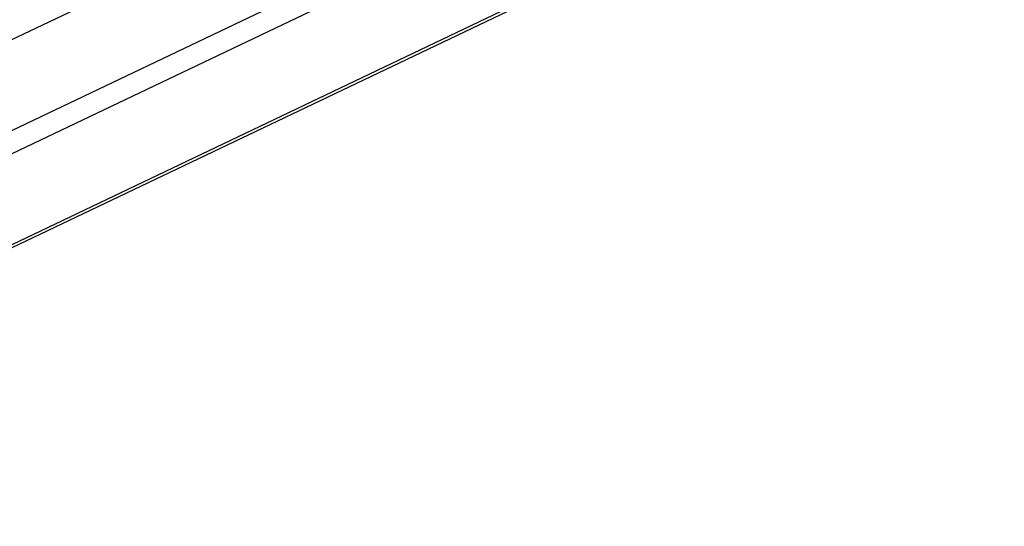
# Model space of a CAD drawing. Units: millimetres. Extents: x -432 to 1152, y 130 to 626.
# Drawn here: x 468 to 488, y 155 to 165 of the extents above; entities that cross this region are included whole.
import ezdxf

# ---------------------------------------------------------------- set-up
doc = ezdxf.new("R2010")
doc.units = ezdxf.units.MM
doc.header["$PDSIZE"] = -1
doc.layers.add('VP-DIM', color=7, linetype='Continuous')
doc.layers.add('VP-EQ', color=7, linetype='Continuous', true_color=0x8a3492)
doc.dimstyles.new('Strefa', dxfattribs={"dimtxt": 14, "dimasz": 20, "dimexe": 20, "dimexo": 50, "dimgap": 20, "dimtad": 0, "dimdec": 0, "dimzin": 0, "dimdsep": 46, "dimtxsty": 'Standard', "dimcen": 0.09, "dimadec": 0, "dimazin": 0, "dimtfac": 1, "dimtdec": 4, "dimtofl": 0, "dimtmove": 0, "dimatfit": 3, "dimfxl": 70, "dimfxlon": 1, "dimtolj": 1, "dimtzin": 0, "dimarcsym": 0})

# ---------------------------------------------------------------- blocks, each defined once
blk = doc.blocks.new('RC0520_')
at = {"color": 0, "linetype": 'Continuous', "lineweight": 25}
for p, q in [((478.765, 170.01), (396.736, 130.875)), ((481.907, 169.707), (433.662, 146.69)), ((434.601, 146.681), (482.752, 169.654)), ((438.304, 146.645), (486.088, 169.443)), ((438.43, 146.644), (486.202, 169.436))]:
    blk.add_line(p, q, dxfattribs=at)
blk = doc.blocks.new('RC0520_2D')
at = {"layer": 'VP-EQ', "color": 0}
blk.add_blockref('RC0520_', (0, 0), dxfattribs=at)
blk = doc.blocks.new('*D215')
at = {"layer": 'Defpoints', "color": 0}
for p in [(401.244, 377.345), (1131.53, 377.345), (575.5, 130.134)]:
    blk.add_point(p, dxfattribs=at)
at = {"layer": 'VP-DIM', "color": 0, "lineweight": -2}
for p, q in [((1061.53, 377.345), (1151.53, 377.345)), ((1131.53, 357.345), (1131.53, 291.24)), ((1131.53, 150.134), (1131.53, 216.24)), ((1061.53, 130.134), (1151.53, 130.134))]:
    blk.add_line(p, q, dxfattribs=at)
at = {"layer": 'VP-DIM', "color": 0}
for points in [[(1134.863, 357.345), (1128.197, 357.345), (1131.53, 377.345)], [(1128.197, 150.134), (1134.863, 150.134), (1131.53, 130.134)]]:
    blk.add_solid(points, dxfattribs=at)
at = {"layer": 'VP-DIM', "color": 0, "insert": (1131.53, 253.74), "char_height": 14, "attachment_point": 5, "rotation": 90}
blk.add_mtext('\\A1;250', dxfattribs=at)

msp = doc.modelspace()

# ---------------------------------------------------------------- block references
at = {"layer": 'VP-EQ', "color": 0}
msp.add_blockref('RC0520_2D', (0, 0), dxfattribs=at)

# ---------------------------------------------------------------- dimensions: what is measured, and where the dimension line sits
at = {"layer": 'VP-DIM', "color": 0}
dim = msp.add_linear_dim(base=(1131.53, 377.345), p1=(575.5, 130.134), p2=(401.244, 377.345, 0), angle=90, text='250', dimstyle='Strefa', dxfattribs=at)
dim.commit()
dim.dimension.update_dxf_attribs({"geometry": '*D215', "text_midpoint": (1131.53, 253.74)})

doc.saveas('drawing.dxf')
